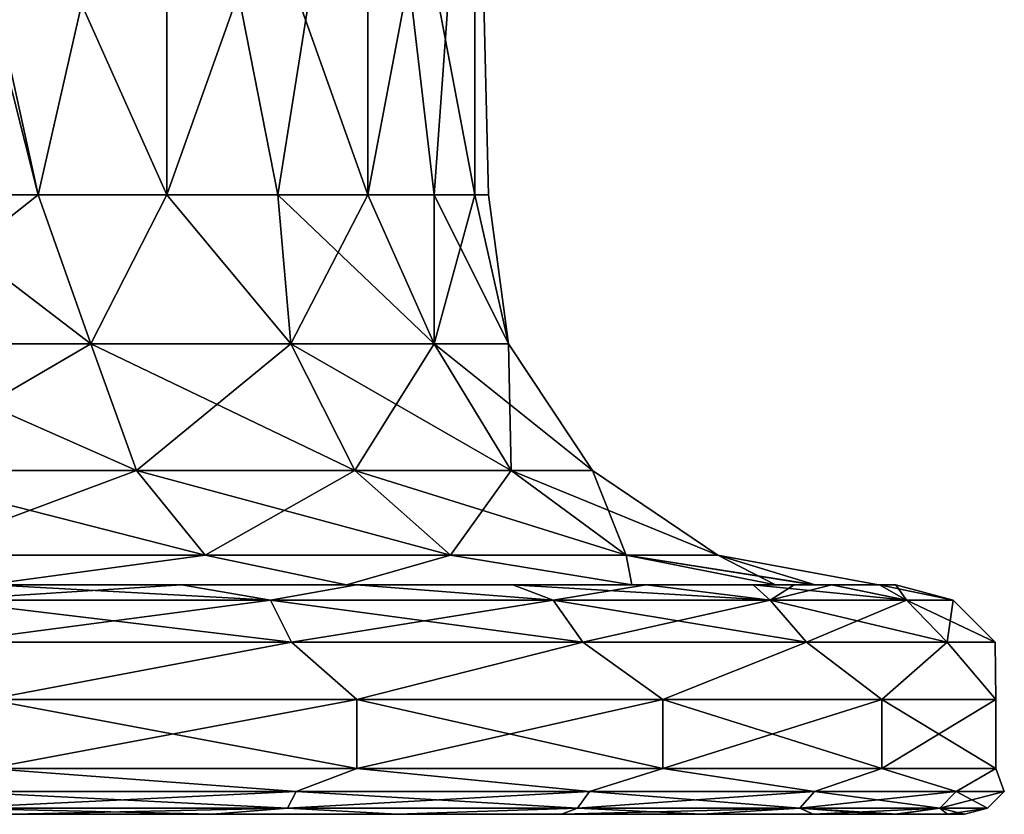
# Model space of a CAD drawing. Units: millimetres. Extents: x -190 to 190, y 0 to 252.
# Drawn here: x -92 to -70, y 0 to 18 of the extents above; entities that cross this region are included whole.
import ezdxf

# ---------------------------------------------------------------- set-up
doc = ezdxf.new("R2010")
doc.units = ezdxf.units.MM
doc.header["$LTSCALE"] = 41.718519
for name, color, linetype in [('49', 7, 'CONTINUOUS'), ('51', 7, 'CONTINUOUS'), ('53', 7, 'CONTINUOUS'), ('54', 7, 'CONTINUOUS'), ('55', 7, 'CONTINUOUS'), ('57', 7, 'CONTINUOUS'), ('59', 7, 'CONTINUOUS')]:
    doc.layers.add(name, color=color, linetype=linetype)

msp = doc.modelspace()

# ---------------------------------------------------------------- linework, layer by layer
at = {"layer": '49', "linetype": 'Continuous'}
for points in [[(-91.958, 0, -9.54), (-111.242, 0, -9.54), (-92.18, 0, -28.988), (-91.958, 0, -9.54)], [(-111.242, 0, -9.54), (-91.958, 0, -9.54), (-111.082, 0, 10.48), (-111.242, 0, -9.54)], [(-111.082, 0, 10.48), (-91.958, 0, -9.54), (-92.118, 0, 10.48), (-111.082, 0, 10.48)], [(-87.761, 0, -27.157), (-91.958, 0, -9.54), (-92.18, 0, -28.988), (-87.761, 0, -27.157)], [(-92.18, 0, 28.988), (-92.118, 0, 10.48), (-87.761, 0, 27.157), (-92.18, 0, 28.988)], [(-92.118, 0, 10.48), (-91.958, 0, -9.54), (-73.004, 0, 10.549), (-92.118, 0, 10.48)], [(-92.118, 0, 10.48), (-73.004, 0, 10.549), (-87.761, 0, 27.157), (-92.118, 0, 10.48)], [(-72.654, 0, -9.549), (-91.958, 0, -9.54), (-74.472, 0, -13.897), (-72.654, 0, -9.549)], [(-91.958, 0, -9.54), (-72.654, 0, -9.549), (-73.004, 0, 10.549), (-91.958, 0, -9.54)], [(-74.472, 0, -13.897), (-91.958, 0, -9.54), (-76.939, 0, -17.912), (-74.472, 0, -13.897)], [(-76.939, 0, -17.912), (-91.958, 0, -9.54), (-80.043, 0, -21.549), (-76.939, 0, -17.912)], [(-80.043, 0, -21.549), (-91.958, 0, -9.54), (-83.681, 0, -24.657), (-80.043, 0, -21.549)], [(-83.681, 0, -24.657), (-91.958, 0, -9.54), (-87.761, 0, -27.157), (-83.681, 0, -24.657)], [(-87.761, 0, 27.157), (-73.004, 0, 10.549), (-83.681, 0, 24.657), (-87.761, 0, 27.157)], [(-83.681, 0, 24.657), (-73.004, 0, 10.549), (-80.043, 0, 21.549), (-83.681, 0, 24.657)], [(-80.043, 0, 21.549), (-73.004, 0, 10.549), (-76.939, 0, 17.912), (-80.043, 0, 21.549)], [(-73.004, 0, 10.549), (-72.654, 0, -9.549), (-72.611, 0, -9.416), (-73.004, 0, 10.549)], [(-72.611, 0, 9.416), (-73.004, 0, 10.549), (-72.611, 0, -9.416), (-72.611, 0, 9.416)], [(-71.495, 0, 4.768), (-72.611, 0, 9.416), (-71.495, 0, -4.768), (-71.495, 0, 4.768)], [(-71.495, 0, -4.768), (-72.611, 0, 9.416), (-72.611, 0, -9.416), (-71.495, 0, -4.768)], [(-71.12, 0, 0), (-71.495, 0, 4.768), (-71.495, 0, -4.768), (-71.12, 0, 0)]]:
    msp.add_3dface(points, dxfattribs=at)
at = {"layer": '51', "linetype": 'Continuous'}
for points in [[(-84.806, 5.08, 23.119), (-92.772, 5.08, 27.177), (-88.452, 5.08, 25.799), (-84.806, 5.08, 23.119)], [(-88.452, 5.08, 25.799), (-92.772, 5.08, 27.177), (-92.651, 5.08, 27.538), (-88.452, 5.08, 25.799)], [(-84.806, 5.08, -23.119), (-92.651, 5.08, -27.538), (-92.772, 5.08, -27.177), (-84.806, 5.08, -23.119)], [(-88.452, 5.08, -25.799), (-92.651, 5.08, -27.538), (-84.806, 5.08, -23.119), (-88.452, 5.08, -25.799)], [(-84.578, 5.08, 23.424), (-84.806, 5.08, 23.119), (-88.452, 5.08, 25.799), (-84.578, 5.08, 23.424)], [(-84.578, 5.08, -23.424), (-88.452, 5.08, -25.799), (-84.806, 5.08, -23.119), (-84.578, 5.08, -23.424)], [(-78.483, 5.08, 16.796), (-84.806, 5.08, 23.119), (-81.122, 5.08, 20.472), (-78.483, 5.08, 16.796)], [(-81.122, 5.08, 20.472), (-84.806, 5.08, 23.119), (-84.578, 5.08, 23.424), (-81.122, 5.08, 20.472)], [(-78.483, 5.08, -16.796), (-84.578, 5.08, -23.424), (-84.806, 5.08, -23.119), (-78.483, 5.08, -16.796)], [(-81.122, 5.08, -20.472), (-84.578, 5.08, -23.424), (-78.483, 5.08, -16.796), (-81.122, 5.08, -20.472)], [(-78.171, 5.08, 17.016), (-78.483, 5.08, 16.796), (-81.122, 5.08, 20.472), (-78.171, 5.08, 17.016)], [(-78.171, 5.08, -17.016), (-81.122, 5.08, -20.472), (-78.483, 5.08, -16.796), (-78.171, 5.08, -17.016)], [(-74.468, 5.08, 8.965), (-78.483, 5.08, 16.796), (-75.801, 5.08, 13.148), (-74.468, 5.08, 8.965)], [(-75.801, 5.08, 13.148), (-78.483, 5.08, 16.796), (-78.171, 5.08, 17.016), (-75.801, 5.08, 13.148)], [(-75.306, 5.08, -11.186), (-78.171, 5.08, -17.016), (-78.483, 5.08, -16.796), (-75.306, 5.08, -11.186)], [(-74.89, 5.08, -11.182), (-78.171, 5.08, -17.016), (-75.306, 5.08, -11.186), (-74.89, 5.08, -11.182)], [(-74.064, 5.08, 8.957), (-74.468, 5.08, 8.965), (-75.801, 5.08, 13.148), (-74.064, 5.08, 8.957)], [(-74.89, 5.08, -11.182), (-75.306, 5.08, -11.186), (-74.424, 5.08, -8.831), (-74.89, 5.08, -11.182)], [(-74.89, 5.08, -11.182), (-74.424, 5.08, -8.831), (-74.061, 5.08, -8.946), (-74.89, 5.08, -11.182)], [(-74.468, 5.08, 8.965), (-74.064, 5.08, 8.957), (-74.424, 5.08, 8.831), (-74.468, 5.08, 8.965)], [(-74.424, 5.08, 8.831), (-74.064, 5.08, 8.957), (-73.025, 5.08, 0), (-74.424, 5.08, 8.831)], [(-74.061, 5.08, -8.946), (-74.424, 5.08, -8.831), (-73.025, 5.08, 0), (-74.061, 5.08, -8.946)], [(-74.064, 5.08, 8.957), (-73.001, 5.08, 4.533), (-73.025, 5.08, 0), (-74.064, 5.08, 8.957)], [(-73, 5.08, -4.528), (-74.061, 5.08, -8.946), (-73.025, 5.08, 0), (-73, 5.08, -4.528)], [(-73.001, 5.08, 4.533), (-73, 5.08, -4.528), (-73.025, 5.08, 0), (-73.001, 5.08, 4.533)], [(-72.644, 5.08, 0), (-73, 5.08, -4.528), (-73.001, 5.08, 4.533), (-72.644, 5.08, 0)]]:
    msp.add_3dface(points, dxfattribs=at)
at = {"layer": '53', "linetype": 'Continuous'}
for points in [[(-84.572, 2.54, 26.496), (-92.727, 2.54, 30.22), (-84.572, 1.016, 26.496), (-84.572, 2.54, 26.496)], [(-84.572, 1.016, 26.496), (-92.727, 2.54, 30.22), (-92.727, 1.016, 30.22), (-84.572, 1.016, 26.496)], [(-92.727, 2.54, -30.22), (-84.572, 2.54, -26.496), (-92.727, 1.016, -30.22), (-92.727, 2.54, -30.22)], [(-92.727, 1.016, -30.22), (-84.572, 2.54, -26.496), (-84.572, 1.016, -26.496), (-92.727, 1.016, -30.22)], [(-77.797, 2.54, 20.626), (-84.572, 2.54, 26.496), (-77.797, 1.016, 20.626), (-77.797, 2.54, 20.626)], [(-77.797, 1.016, 20.626), (-84.572, 2.54, 26.496), (-84.572, 1.016, 26.496), (-77.797, 1.016, 20.626)], [(-84.572, 2.54, -26.496), (-77.797, 2.54, -20.626), (-84.572, 1.016, -26.496), (-84.572, 2.54, -26.496)], [(-84.572, 1.016, -26.496), (-77.797, 2.54, -20.626), (-77.797, 1.016, -20.626), (-84.572, 1.016, -26.496)], [(-72.95, 2.54, 13.084), (-77.797, 2.54, 20.626), (-72.95, 1.016, 13.084), (-72.95, 2.54, 13.084)], [(-72.95, 1.016, 13.084), (-77.797, 2.54, 20.626), (-77.797, 1.016, 20.626), (-72.95, 1.016, 13.084)], [(-77.797, 2.54, -20.626), (-72.95, 2.54, -13.084), (-77.797, 1.016, -20.626), (-77.797, 2.54, -20.626)], [(-77.797, 1.016, -20.626), (-72.95, 2.54, -13.084), (-72.95, 1.016, -13.084), (-77.797, 1.016, -20.626)], [(-70.425, 2.54, 4.482), (-72.95, 2.54, 13.084), (-70.425, 1.016, 4.482), (-70.425, 2.54, 4.482)], [(-70.425, 1.016, 4.482), (-72.95, 2.54, 13.084), (-72.95, 1.016, 13.084), (-70.425, 1.016, 4.482)], [(-72.95, 2.54, -13.084), (-70.425, 2.54, -4.482), (-72.95, 1.016, -13.084), (-72.95, 2.54, -13.084)], [(-72.95, 1.016, -13.084), (-70.425, 2.54, -4.482), (-70.425, 1.016, -4.482), (-72.95, 1.016, -13.084)], [(-70.425, 2.54, -4.482), (-70.425, 2.54, 4.482), (-70.425, 1.016, -4.482), (-70.425, 2.54, -4.482)], [(-70.425, 1.016, -4.482), (-70.425, 2.54, 4.482), (-70.425, 1.016, 4.482), (-70.425, 1.016, -4.482)]]:
    msp.add_3dface(points, dxfattribs=at)
at = {"layer": '54', "linetype": 'Continuous'}
for points in [[(-94.372, 26.212, 18.583), (-94.781, 26.212, 18.737), (-91.631, 13.716, 17.268), (-94.372, 26.212, 18.583)], [(-91.631, 13.716, 17.268), (-94.781, 26.212, 18.737), (-94.78, 13.716, 18.737), (-91.631, 13.716, 17.268)], [(-94.78, 13.716, -18.737), (-94.372, 26.212, -18.583), (-91.631, 13.716, -17.268), (-94.78, 13.716, -18.737)], [(-94.372, 26.212, -18.583), (-88.784, 26.212, -15.274), (-91.631, 13.716, -17.268), (-94.372, 26.212, -18.583)], [(-88.784, 26.212, 15.274), (-94.372, 26.212, 18.583), (-88.783, 13.716, 15.274), (-88.784, 26.212, 15.274)], [(-88.783, 13.716, 15.274), (-94.372, 26.212, 18.583), (-91.631, 13.716, 17.268), (-88.783, 13.716, 15.274)], [(-91.631, 13.716, -17.268), (-88.784, 26.212, -15.274), (-88.783, 13.716, -15.274), (-91.631, 13.716, -17.268)], [(-88.784, 26.212, -15.274), (-84.332, 26.212, -9.97), (-88.783, 13.716, -15.274), (-88.784, 26.212, -15.274)], [(-84.332, 26.212, 9.97), (-88.784, 26.212, 15.274), (-84.332, 13.716, 9.97), (-84.332, 26.212, 9.97)], [(-84.332, 13.716, 9.97), (-88.784, 26.212, 15.274), (-86.326, 13.716, 12.817), (-84.332, 13.716, 9.97)], [(-86.326, 13.716, 12.817), (-88.784, 26.212, 15.274), (-88.783, 13.716, 15.274), (-86.326, 13.716, 12.817)], [(-88.783, 13.716, -15.274), (-84.332, 26.212, -9.97), (-86.326, 13.716, -12.817), (-88.783, 13.716, -15.274)], [(-86.326, 13.716, -12.817), (-84.332, 26.212, -9.97), (-84.332, 13.716, -9.97), (-86.326, 13.716, -12.817)], [(-84.332, 26.212, -9.97), (-81.964, 26.212, -3.462), (-84.332, 13.716, -9.97), (-84.332, 26.212, -9.97)], [(-84.332, 13.716, -9.97), (-81.964, 26.212, -3.462), (-82.863, 13.716, -6.82), (-84.332, 13.716, -9.97)], [(-81.964, 26.212, 3.462), (-84.332, 26.212, 9.97), (-81.964, 13.716, 3.462), (-81.964, 26.212, 3.462)], [(-81.964, 13.716, 3.462), (-84.332, 26.212, 9.97), (-82.863, 13.716, 6.82), (-81.964, 13.716, 3.462)], [(-82.863, 13.716, 6.82), (-84.332, 26.212, 9.97), (-84.332, 13.716, 9.97), (-82.863, 13.716, 6.82)], [(-82.863, 13.716, -6.82), (-81.964, 26.212, -3.462), (-81.964, 13.716, -3.462), (-82.863, 13.716, -6.82)], [(-81.964, 26.212, -3.462), (-81.964, 26.212, 3.462), (-81.964, 13.716, -3.462), (-81.964, 26.212, -3.462)], [(-81.964, 13.716, -3.462), (-81.964, 26.212, 3.462), (-81.661, 13.716), (-81.964, 13.716, -3.462)], [(-81.661, 13.716), (-81.964, 26.212, 3.462), (-81.964, 13.716, 3.462), (-81.661, 13.716)]]:
    msp.add_3dface(points, dxfattribs=at)
at = {"layer": '55', "linetype": 'Continuous'}
for points in [[(-94.78, 13.716, -18.737), (-91.631, 13.716, -17.268), (-95.797, 10.411, -19.762), (-94.78, 13.716, -18.737)], [(-95.797, 10.411, -19.762), (-91.631, 13.716, -17.268), (-90.465, 10.411, -17.327), (-95.797, 10.411, -19.762)], [(-90.465, 10.411, 17.327), (-94.78, 13.716, 18.737), (-95.797, 10.411, 19.762), (-90.465, 10.411, 17.327)], [(-91.631, 13.716, 17.268), (-94.78, 13.716, 18.737), (-90.465, 10.411, 17.327), (-91.631, 13.716, 17.268)], [(-91.631, 13.716, -17.268), (-88.783, 13.716, -15.274), (-90.465, 10.411, -17.327), (-91.631, 13.716, -17.268)], [(-88.783, 13.716, 15.274), (-91.631, 13.716, 17.268), (-90.465, 10.411, 17.327), (-88.783, 13.716, 15.274)], [(-90.465, 10.411, -17.327), (-88.783, 13.716, -15.274), (-86.034, 10.411, -13.488), (-90.465, 10.411, -17.327)], [(-86.034, 10.411, 13.488), (-88.783, 13.716, 15.274), (-90.465, 10.411, 17.327), (-86.034, 10.411, 13.488)], [(-88.783, 13.716, -15.274), (-86.326, 13.716, -12.817), (-86.034, 10.411, -13.488), (-88.783, 13.716, -15.274)], [(-86.326, 13.716, 12.817), (-88.783, 13.716, 15.274), (-86.034, 10.411, 13.488), (-86.326, 13.716, 12.817)], [(-86.326, 13.716, -12.817), (-84.332, 13.716, -9.97), (-86.034, 10.411, -13.488), (-86.326, 13.716, -12.817)], [(-84.332, 13.716, 9.97), (-86.326, 13.716, 12.817), (-82.865, 10.411, 8.556), (-84.332, 13.716, 9.97)], [(-82.865, 10.411, 8.556), (-86.326, 13.716, 12.817), (-86.034, 10.411, 13.488), (-82.865, 10.411, 8.556)], [(-86.034, 10.411, -13.488), (-84.332, 13.716, -9.97), (-82.865, 10.411, -8.556), (-86.034, 10.411, -13.488)], [(-84.332, 13.716, -9.97), (-82.863, 13.716, -6.82), (-82.865, 10.411, -8.556), (-84.332, 13.716, -9.97)], [(-82.863, 13.716, 6.82), (-84.332, 13.716, 9.97), (-82.865, 10.411, 8.556), (-82.863, 13.716, 6.82)], [(-82.863, 13.716, -6.82), (-81.964, 13.716, -3.462), (-82.865, 10.411, -8.556), (-82.863, 13.716, -6.82)], [(-82.865, 10.411, -8.556), (-81.964, 13.716, -3.462), (-81.213, 10.411, -2.931), (-82.865, 10.411, -8.556)], [(-81.213, 10.411, 2.931), (-82.863, 13.716, 6.82), (-82.865, 10.411, 8.556), (-81.213, 10.411, 2.931)], [(-81.964, 13.716, 3.462), (-82.863, 13.716, 6.82), (-81.213, 10.411, 2.931), (-81.964, 13.716, 3.462)], [(-81.964, 13.716, -3.462), (-81.661, 13.716), (-81.213, 10.411, -2.931), (-81.964, 13.716, -3.462)], [(-81.661, 13.716), (-81.964, 13.716, 3.462), (-81.213, 10.411, 2.931), (-81.661, 13.716)], [(-81.213, 10.411, -2.931), (-81.661, 13.716), (-81.213, 10.411, 2.931), (-81.213, 10.411, -2.931)], [(-95.797, 10.411, -19.762), (-90.465, 10.411, -17.327), (-95.269, 7.607, -21.561), (-95.797, 10.411, -19.762)], [(-90.465, 10.411, 17.327), (-95.797, 10.411, 19.762), (-89.451, 7.607, 18.904), (-90.465, 10.411, 17.327)], [(-89.451, 7.607, 18.904), (-95.797, 10.411, 19.762), (-95.269, 7.607, 21.561), (-89.451, 7.607, 18.904)], [(-95.269, 7.607, -21.561), (-90.465, 10.411, -17.327), (-89.451, 7.607, -18.904), (-95.269, 7.607, -21.561)], [(-90.465, 10.411, -17.327), (-86.034, 10.411, -13.488), (-89.451, 7.607, -18.904), (-90.465, 10.411, -17.327)], [(-86.034, 10.411, 13.488), (-90.465, 10.411, 17.327), (-84.618, 7.607, 14.715), (-86.034, 10.411, 13.488)], [(-84.618, 7.607, 14.715), (-90.465, 10.411, 17.327), (-89.451, 7.607, 18.904), (-84.618, 7.607, 14.715)], [(-89.451, 7.607, -18.904), (-86.034, 10.411, -13.488), (-84.618, 7.607, -14.715), (-89.451, 7.607, -18.904)], [(-86.034, 10.411, -13.488), (-82.865, 10.411, -8.556), (-84.618, 7.607, -14.715), (-86.034, 10.411, -13.488)], [(-82.865, 10.411, 8.556), (-86.034, 10.411, 13.488), (-81.16, 7.607, 9.335), (-82.865, 10.411, 8.556)], [(-81.16, 7.607, 9.335), (-86.034, 10.411, 13.488), (-84.618, 7.607, 14.715), (-81.16, 7.607, 9.335)], [(-84.618, 7.607, -14.715), (-82.865, 10.411, -8.556), (-81.16, 7.607, -9.335), (-84.618, 7.607, -14.715)], [(-82.865, 10.411, -8.556), (-81.213, 10.411, -2.931), (-81.16, 7.607, -9.335), (-82.865, 10.411, -8.556)], [(-81.213, 10.411, 2.931), (-82.865, 10.411, 8.556), (-79.358, 7.607, 3.198), (-81.213, 10.411, 2.931)], [(-79.358, 7.607, 3.198), (-82.865, 10.411, 8.556), (-81.16, 7.607, 9.335), (-79.358, 7.607, 3.198)], [(-81.213, 10.411, -2.931), (-81.213, 10.411, 2.931), (-79.358, 7.607, -3.198), (-81.213, 10.411, -2.931)], [(-81.16, 7.607, -9.335), (-81.213, 10.411, -2.931), (-79.358, 7.607, -3.198), (-81.16, 7.607, -9.335)], [(-79.358, 7.607, -3.198), (-81.213, 10.411, 2.931), (-79.358, 7.607, 3.198), (-79.358, 7.607, -3.198)], [(-95.269, 7.607, -21.561), (-89.451, 7.607, -18.904), (-94.479, 5.735, -24.253), (-95.269, 7.607, -21.561)], [(-89.451, 7.607, 18.904), (-95.269, 7.607, 21.561), (-87.935, 5.735, 21.264), (-89.451, 7.607, 18.904)], [(-87.935, 5.735, 21.264), (-95.269, 7.607, 21.561), (-94.479, 5.735, 24.253), (-87.935, 5.735, 21.264)], [(-94.479, 5.735, -24.253), (-89.451, 7.607, -18.904), (-87.935, 5.735, -21.264), (-94.479, 5.735, -24.253)], [(-89.451, 7.607, -18.904), (-84.618, 7.607, -14.715), (-87.935, 5.735, -21.264), (-89.451, 7.607, -18.904)], [(-84.618, 7.607, 14.715), (-89.451, 7.607, 18.904), (-82.497, 5.735, 16.553), (-84.618, 7.607, 14.715)], [(-82.497, 5.735, 16.553), (-89.451, 7.607, 18.904), (-87.935, 5.735, 21.264), (-82.497, 5.735, 16.553)], [(-87.935, 5.735, -21.264), (-84.618, 7.607, -14.715), (-82.497, 5.735, -16.553), (-87.935, 5.735, -21.264)], [(-84.618, 7.607, -14.715), (-81.16, 7.607, -9.335), (-82.497, 5.735, -16.553), (-84.618, 7.607, -14.715)], [(-81.16, 7.607, 9.335), (-84.618, 7.607, 14.715), (-78.608, 5.735, 10.5), (-81.16, 7.607, 9.335)], [(-78.608, 5.735, 10.5), (-84.618, 7.607, 14.715), (-82.497, 5.735, 16.553), (-78.608, 5.735, 10.5)], [(-82.497, 5.735, -16.553), (-81.16, 7.607, -9.335), (-78.608, 5.735, -10.5), (-82.497, 5.735, -16.553)], [(-81.16, 7.607, -9.335), (-79.358, 7.607, -3.198), (-78.608, 5.735, -10.5), (-81.16, 7.607, -9.335)], [(-79.358, 7.607, 3.198), (-81.16, 7.607, 9.335), (-76.581, 5.735, 3.597), (-79.358, 7.607, 3.198)], [(-76.581, 5.735, 3.597), (-81.16, 7.607, 9.335), (-78.608, 5.735, 10.5), (-76.581, 5.735, 3.597)], [(-79.358, 7.607, -3.198), (-79.358, 7.607, 3.198), (-76.581, 5.735, -3.597), (-79.358, 7.607, -3.198)], [(-78.608, 5.735, -10.5), (-79.358, 7.607, -3.198), (-76.581, 5.735, -3.597), (-78.608, 5.735, -10.5)], [(-76.581, 5.735, -3.597), (-79.358, 7.607, 3.198), (-76.581, 5.735, 3.597), (-76.581, 5.735, -3.597)], [(-92.772, 5.08, 27.177), (-87.935, 5.735, 21.264), (-94.479, 5.735, 24.253), (-92.772, 5.08, 27.177)], [(-92.772, 5.08, -27.177), (-94.479, 5.735, -24.253), (-87.935, 5.735, -21.264), (-92.772, 5.08, -27.177)], [(-92.772, 5.08, 27.177), (-84.806, 5.08, 23.119), (-87.935, 5.735, 21.264), (-92.772, 5.08, 27.177)], [(-84.806, 5.08, -23.119), (-92.772, 5.08, -27.177), (-87.935, 5.735, -21.264), (-84.806, 5.08, -23.119)], [(-84.806, 5.08, 23.119), (-82.497, 5.735, 16.553), (-87.935, 5.735, 21.264), (-84.806, 5.08, 23.119)], [(-84.806, 5.08, -23.119), (-87.935, 5.735, -21.264), (-82.497, 5.735, -16.553), (-84.806, 5.08, -23.119)], [(-84.806, 5.08, 23.119), (-78.483, 5.08, 16.796), (-82.497, 5.735, 16.553), (-84.806, 5.08, 23.119)], [(-78.483, 5.08, -16.796), (-84.806, 5.08, -23.119), (-82.497, 5.735, -16.553), (-78.483, 5.08, -16.796)], [(-78.483, 5.08, 16.796), (-78.608, 5.735, 10.5), (-82.497, 5.735, 16.553), (-78.483, 5.08, 16.796)], [(-78.483, 5.08, -16.796), (-82.497, 5.735, -16.553), (-78.608, 5.735, -10.5), (-78.483, 5.08, -16.796)], [(-78.483, 5.08, 16.796), (-74.468, 5.08, 8.965), (-78.608, 5.735, 10.5), (-78.483, 5.08, 16.796)], [(-74.468, 5.08, 8.965), (-74.424, 5.08, 8.831), (-78.608, 5.735, 10.5), (-74.468, 5.08, 8.965)], [(-75.306, 5.08, -11.186), (-78.483, 5.08, -16.796), (-78.608, 5.735, -10.5), (-75.306, 5.08, -11.186)], [(-75.306, 5.08, -11.186), (-78.608, 5.735, -10.5), (-76.581, 5.735, -3.597), (-75.306, 5.08, -11.186)], [(-74.424, 5.08, 8.831), (-76.581, 5.735, 3.597), (-78.608, 5.735, 10.5), (-74.424, 5.08, 8.831)], [(-74.424, 5.08, -8.831), (-75.306, 5.08, -11.186), (-76.581, 5.735, -3.597), (-74.424, 5.08, -8.831)], [(-73.025, 5.08, 0), (-74.424, 5.08, -8.831), (-76.581, 5.735, -3.597), (-73.025, 5.08, 0)], [(-74.424, 5.08, 8.831), (-73.025, 5.08, 0), (-76.581, 5.735, 3.597), (-74.424, 5.08, 8.831)], [(-73.025, 5.08, 0), (-76.581, 5.735, -3.597), (-76.581, 5.735, 3.597), (-73.025, 5.08, 0)]]:
    msp.add_3dface(points, dxfattribs=at)
at = {"layer": '57', "linetype": 'Continuous'}
for points in [[(-86.488, 4.74, 26.175), (-92.651, 5.08, 27.538), (-93.777, 4.74, 29.195), (-86.488, 4.74, 26.175)], [(-92.651, 5.08, -27.538), (-88.452, 5.08, -25.799), (-93.777, 4.74, -29.195), (-92.651, 5.08, -27.538)], [(-93.777, 4.74, -29.195), (-88.452, 5.08, -25.799), (-86.488, 4.74, -26.175), (-93.777, 4.74, -29.195)], [(-88.452, 5.08, 25.799), (-92.651, 5.08, 27.538), (-86.488, 4.74, 26.175), (-88.452, 5.08, 25.799)], [(-84.578, 5.08, 23.424), (-88.452, 5.08, 25.799), (-86.488, 4.74, 26.175), (-84.578, 5.08, 23.424)], [(-88.452, 5.08, -25.799), (-84.578, 5.08, -23.424), (-86.488, 4.74, -26.175), (-88.452, 5.08, -25.799)], [(-80.228, 4.74, 21.372), (-84.578, 5.08, 23.424), (-86.488, 4.74, 26.175), (-80.228, 4.74, 21.372)], [(-86.488, 4.74, -26.175), (-84.578, 5.08, -23.424), (-80.228, 4.74, -21.372), (-86.488, 4.74, -26.175)], [(-81.122, 5.08, 20.472), (-84.578, 5.08, 23.424), (-80.228, 4.74, 21.372), (-81.122, 5.08, 20.472)], [(-84.578, 5.08, -23.424), (-81.122, 5.08, -20.472), (-80.228, 4.74, -21.372), (-84.578, 5.08, -23.424)], [(-78.171, 5.08, 17.016), (-81.122, 5.08, 20.472), (-75.425, 4.74, 15.112), (-78.171, 5.08, 17.016)], [(-75.425, 4.74, 15.112), (-81.122, 5.08, 20.472), (-80.228, 4.74, 21.372), (-75.425, 4.74, 15.112)], [(-81.122, 5.08, -20.472), (-78.171, 5.08, -17.016), (-80.228, 4.74, -21.372), (-81.122, 5.08, -20.472)], [(-80.228, 4.74, -21.372), (-78.171, 5.08, -17.016), (-75.425, 4.74, -15.112), (-80.228, 4.74, -21.372)], [(-75.801, 5.08, 13.148), (-78.171, 5.08, 17.016), (-75.425, 4.74, 15.112), (-75.801, 5.08, 13.148)], [(-78.171, 5.08, -17.016), (-74.89, 5.08, -11.182), (-75.425, 4.74, -15.112), (-78.171, 5.08, -17.016)], [(-74.064, 5.08, 8.957), (-75.801, 5.08, 13.148), (-72.405, 4.74, 7.823), (-74.064, 5.08, 8.957)], [(-72.405, 4.74, 7.823), (-75.801, 5.08, 13.148), (-75.425, 4.74, 15.112), (-72.405, 4.74, 7.823)], [(-74.89, 5.08, -11.182), (-74.061, 5.08, -8.946), (-75.425, 4.74, -15.112), (-74.89, 5.08, -11.182)], [(-75.425, 4.74, -15.112), (-74.061, 5.08, -8.946), (-72.405, 4.74, -7.823), (-75.425, 4.74, -15.112)], [(-73.001, 5.08, 4.533), (-74.064, 5.08, 8.957), (-72.405, 4.74, 7.823), (-73.001, 5.08, 4.533)], [(-74.061, 5.08, -8.946), (-73, 5.08, -4.528), (-72.405, 4.74, -7.823), (-74.061, 5.08, -8.946)], [(-72.644, 5.08, 0), (-73.001, 5.08, 4.533), (-71.375, 4.74), (-72.644, 5.08, 0)], [(-71.375, 4.74), (-73.001, 5.08, 4.533), (-72.405, 4.74, 7.823), (-71.375, 4.74)], [(-73, 5.08, -4.528), (-72.644, 5.08, 0), (-72.405, 4.74, -7.823), (-73, 5.08, -4.528)], [(-72.405, 4.74, -7.823), (-72.644, 5.08, 0), (-71.375, 4.74), (-72.405, 4.74, -7.823)], [(-93.777, 4.74, -29.195), (-86.488, 4.74, -26.175), (-93.536, 3.81, -30.094), (-93.777, 4.74, -29.195)], [(-86.488, 4.74, 26.175), (-93.777, 4.74, 29.195), (-86.022, 3.81, 26.982), (-86.488, 4.74, 26.175)], [(-86.022, 3.81, 26.982), (-93.777, 4.74, 29.195), (-93.536, 3.81, 30.094), (-86.022, 3.81, 26.982)], [(-93.536, 3.81, -30.094), (-86.488, 4.74, -26.175), (-86.022, 3.81, -26.982), (-93.536, 3.81, -30.094)], [(-86.488, 4.74, -26.175), (-80.228, 4.74, -21.372), (-86.022, 3.81, -26.982), (-86.488, 4.74, -26.175)], [(-80.228, 4.74, 21.372), (-86.488, 4.74, 26.175), (-79.57, 3.81, 22.03), (-80.228, 4.74, 21.372)], [(-79.57, 3.81, 22.03), (-86.488, 4.74, 26.175), (-86.022, 3.81, 26.982), (-79.57, 3.81, 22.03)], [(-86.022, 3.81, -26.982), (-80.228, 4.74, -21.372), (-79.57, 3.81, -22.03), (-86.022, 3.81, -26.982)], [(-80.228, 4.74, -21.372), (-75.425, 4.74, -15.112), (-79.57, 3.81, -22.03), (-80.228, 4.74, -21.372)], [(-75.425, 4.74, 15.112), (-80.228, 4.74, 21.372), (-74.618, 3.81, 15.578), (-75.425, 4.74, 15.112)], [(-74.618, 3.81, 15.578), (-80.228, 4.74, 21.372), (-79.57, 3.81, 22.03), (-74.618, 3.81, 15.578)], [(-79.57, 3.81, -22.03), (-75.425, 4.74, -15.112), (-74.618, 3.81, -15.578), (-79.57, 3.81, -22.03)], [(-75.425, 4.74, -15.112), (-72.405, 4.74, -7.823), (-74.618, 3.81, -15.578), (-75.425, 4.74, -15.112)], [(-72.405, 4.74, 7.823), (-75.425, 4.74, 15.112), (-71.506, 3.81, 8.064), (-72.405, 4.74, 7.823)], [(-71.506, 3.81, 8.064), (-75.425, 4.74, 15.112), (-74.618, 3.81, 15.578), (-71.506, 3.81, 8.064)], [(-74.618, 3.81, -15.578), (-72.405, 4.74, -7.823), (-71.506, 3.81, -8.064), (-74.618, 3.81, -15.578)], [(-72.405, 4.74, -7.823), (-71.375, 4.74), (-71.506, 3.81, -8.064), (-72.405, 4.74, -7.823)], [(-71.375, 4.74), (-72.405, 4.74, 7.823), (-70.444, 3.81), (-71.375, 4.74)], [(-70.444, 3.81), (-72.405, 4.74, 7.823), (-71.506, 3.81, 8.064), (-70.444, 3.81)], [(-71.506, 3.81, -8.064), (-71.375, 4.74), (-70.444, 3.81), (-71.506, 3.81, -8.064)], [(-92.727, 2.54, 30.22), (-86.022, 3.81, 26.982), (-93.536, 3.81, 30.094), (-92.727, 2.54, 30.22)], [(-92.727, 2.54, -30.22), (-93.536, 3.81, -30.094), (-86.022, 3.81, -26.982), (-92.727, 2.54, -30.22)], [(-92.727, 2.54, 30.22), (-84.572, 2.54, 26.496), (-86.022, 3.81, 26.982), (-92.727, 2.54, 30.22)], [(-84.572, 2.54, -26.496), (-92.727, 2.54, -30.22), (-86.022, 3.81, -26.982), (-84.572, 2.54, -26.496)], [(-84.572, 2.54, 26.496), (-79.57, 3.81, 22.03), (-86.022, 3.81, 26.982), (-84.572, 2.54, 26.496)], [(-84.572, 2.54, -26.496), (-86.022, 3.81, -26.982), (-79.57, 3.81, -22.03), (-84.572, 2.54, -26.496)], [(-84.572, 2.54, 26.496), (-77.797, 2.54, 20.626), (-79.57, 3.81, 22.03), (-84.572, 2.54, 26.496)], [(-77.797, 2.54, -20.626), (-84.572, 2.54, -26.496), (-79.57, 3.81, -22.03), (-77.797, 2.54, -20.626)], [(-77.797, 2.54, 20.626), (-74.618, 3.81, 15.578), (-79.57, 3.81, 22.03), (-77.797, 2.54, 20.626)], [(-77.797, 2.54, -20.626), (-79.57, 3.81, -22.03), (-74.618, 3.81, -15.578), (-77.797, 2.54, -20.626)], [(-77.797, 2.54, 20.626), (-72.95, 2.54, 13.084), (-74.618, 3.81, 15.578), (-77.797, 2.54, 20.626)], [(-72.95, 2.54, -13.084), (-77.797, 2.54, -20.626), (-74.618, 3.81, -15.578), (-72.95, 2.54, -13.084)], [(-72.95, 2.54, 13.084), (-71.506, 3.81, 8.064), (-74.618, 3.81, 15.578), (-72.95, 2.54, 13.084)], [(-72.95, 2.54, -13.084), (-74.618, 3.81, -15.578), (-71.506, 3.81, -8.064), (-72.95, 2.54, -13.084)], [(-72.95, 2.54, 13.084), (-70.425, 2.54, 4.482), (-71.506, 3.81, 8.064), (-72.95, 2.54, 13.084)], [(-70.425, 2.54, -4.482), (-72.95, 2.54, -13.084), (-71.506, 3.81, -8.064), (-70.425, 2.54, -4.482)], [(-70.425, 2.54, 4.482), (-70.444, 3.81), (-71.506, 3.81, 8.064), (-70.425, 2.54, 4.482)], [(-70.425, 2.54, -4.482), (-71.506, 3.81, -8.064), (-70.444, 3.81), (-70.425, 2.54, -4.482)], [(-70.425, 2.54, 4.482), (-70.425, 2.54, -4.482), (-70.444, 3.81), (-70.425, 2.54, 4.482)]]:
    msp.add_3dface(points, dxfattribs=at)
at = {"layer": '59', "linetype": 'Continuous'}
for points in [[(-93.483, 0.508, -30.292), (-92.727, 1.016, -30.22), (-85.92, 0.508, -27.159), (-93.483, 0.508, -30.292)], [(-85.92, 0.508, 27.159), (-92.727, 1.016, 30.22), (-93.483, 0.508, 30.292), (-85.92, 0.508, 27.159)], [(-92.727, 1.016, -30.22), (-84.572, 1.016, -26.496), (-85.92, 0.508, -27.159), (-92.727, 1.016, -30.22)], [(-84.572, 1.016, 26.496), (-92.727, 1.016, 30.22), (-85.92, 0.508, 27.159), (-84.572, 1.016, 26.496)], [(-85.92, 0.508, -27.159), (-84.572, 1.016, -26.496), (-79.425, 0.508, -22.175), (-85.92, 0.508, -27.159)], [(-79.425, 0.508, 22.175), (-84.572, 1.016, 26.496), (-85.92, 0.508, 27.159), (-79.425, 0.508, 22.175)], [(-84.572, 1.016, -26.496), (-77.797, 1.016, -20.626), (-79.425, 0.508, -22.175), (-84.572, 1.016, -26.496)], [(-77.797, 1.016, 20.626), (-84.572, 1.016, 26.496), (-79.425, 0.508, 22.175), (-77.797, 1.016, 20.626)], [(-79.425, 0.508, -22.175), (-77.797, 1.016, -20.626), (-74.441, 0.508, -15.68), (-79.425, 0.508, -22.175)], [(-74.441, 0.508, 15.68), (-77.797, 1.016, 20.626), (-79.425, 0.508, 22.175), (-74.441, 0.508, 15.68)], [(-77.797, 1.016, -20.626), (-72.95, 1.016, -13.084), (-74.441, 0.508, -15.68), (-77.797, 1.016, -20.626)], [(-72.95, 1.016, 13.084), (-77.797, 1.016, 20.626), (-74.441, 0.508, 15.68), (-72.95, 1.016, 13.084)], [(-74.441, 0.508, -15.68), (-72.95, 1.016, -13.084), (-71.308, 0.508, -8.117), (-74.441, 0.508, -15.68)], [(-71.308, 0.508, 8.117), (-72.95, 1.016, 13.084), (-74.441, 0.508, 15.68), (-71.308, 0.508, 8.117)], [(-72.95, 1.016, -13.084), (-70.425, 1.016, -4.482), (-71.308, 0.508, -8.117), (-72.95, 1.016, -13.084)], [(-70.425, 1.016, 4.482), (-72.95, 1.016, 13.084), (-71.308, 0.508, 8.117), (-70.425, 1.016, 4.482)], [(-71.308, 0.508, -8.117), (-70.425, 1.016, -4.482), (-70.24, 0.508), (-71.308, 0.508, -8.117)], [(-70.24, 0.508), (-70.425, 1.016, 4.482), (-71.308, 0.508, 8.117), (-70.24, 0.508)], [(-70.425, 1.016, -4.482), (-70.425, 1.016, 4.482), (-70.24, 0.508), (-70.425, 1.016, -4.482)], [(-93.483, 0.508, -30.292), (-85.92, 0.508, -27.159), (-93.58, 0.136, -29.932), (-93.483, 0.508, -30.292)], [(-93.58, 0.136, -29.932), (-85.92, 0.508, -27.159), (-86.106, 0.136, -26.836), (-93.58, 0.136, -29.932)], [(-86.106, 0.136, 26.836), (-93.483, 0.508, 30.292), (-93.58, 0.136, 29.932), (-86.106, 0.136, 26.836)], [(-85.92, 0.508, 27.159), (-93.483, 0.508, 30.292), (-86.106, 0.136, 26.836), (-85.92, 0.508, 27.159)], [(-85.92, 0.508, -27.159), (-79.425, 0.508, -22.175), (-86.106, 0.136, -26.836), (-85.92, 0.508, -27.159)], [(-86.106, 0.136, -26.836), (-79.425, 0.508, -22.175), (-79.688, 0.136, -21.912), (-86.106, 0.136, -26.836)], [(-79.688, 0.136, 21.912), (-85.92, 0.508, 27.159), (-86.106, 0.136, 26.836), (-79.688, 0.136, 21.912)], [(-79.425, 0.508, 22.175), (-85.92, 0.508, 27.159), (-79.688, 0.136, 21.912), (-79.425, 0.508, 22.175)], [(-79.425, 0.508, -22.175), (-74.441, 0.508, -15.68), (-79.688, 0.136, -21.912), (-79.425, 0.508, -22.175)], [(-79.688, 0.136, -21.912), (-74.441, 0.508, -15.68), (-74.764, 0.136, -15.494), (-79.688, 0.136, -21.912)], [(-74.764, 0.136, 15.494), (-79.425, 0.508, 22.175), (-79.688, 0.136, 21.912), (-74.764, 0.136, 15.494)], [(-74.441, 0.508, 15.68), (-79.425, 0.508, 22.175), (-74.764, 0.136, 15.494), (-74.441, 0.508, 15.68)], [(-74.441, 0.508, -15.68), (-71.308, 0.508, -8.117), (-74.764, 0.136, -15.494), (-74.441, 0.508, -15.68)], [(-74.764, 0.136, -15.494), (-71.308, 0.508, -8.117), (-71.668, 0.136, -8.02), (-74.764, 0.136, -15.494)], [(-71.668, 0.136, 8.02), (-74.441, 0.508, 15.68), (-74.764, 0.136, 15.494), (-71.668, 0.136, 8.02)], [(-71.308, 0.508, 8.117), (-74.441, 0.508, 15.68), (-71.668, 0.136, 8.02), (-71.308, 0.508, 8.117)], [(-71.308, 0.508, -8.117), (-70.24, 0.508), (-71.668, 0.136, -8.02), (-71.308, 0.508, -8.117)], [(-71.668, 0.136, -8.02), (-70.24, 0.508), (-70.612, 0.136), (-71.668, 0.136, -8.02)], [(-70.612, 0.136), (-71.308, 0.508, 8.117), (-71.668, 0.136, 8.02), (-70.612, 0.136)], [(-70.24, 0.508), (-71.308, 0.508, 8.117), (-70.612, 0.136), (-70.24, 0.508)], [(-92.18, 0, -28.988), (-93.58, 0.136, -29.932), (-86.106, 0.136, -26.836), (-92.18, 0, -28.988)], [(-92.18, 0, 28.988), (-87.761, 0, 27.157), (-93.58, 0.136, 29.932), (-92.18, 0, 28.988)], [(-87.761, 0, 27.157), (-86.106, 0.136, 26.836), (-93.58, 0.136, 29.932), (-87.761, 0, 27.157)], [(-87.761, 0, -27.157), (-92.18, 0, -28.988), (-86.106, 0.136, -26.836), (-87.761, 0, -27.157)], [(-83.681, 0, -24.657), (-87.761, 0, -27.157), (-86.106, 0.136, -26.836), (-83.681, 0, -24.657)], [(-87.761, 0, 27.157), (-83.681, 0, 24.657), (-86.106, 0.136, 26.836), (-87.761, 0, 27.157)], [(-83.681, 0, -24.657), (-86.106, 0.136, -26.836), (-79.688, 0.136, -21.912), (-83.681, 0, -24.657)], [(-83.681, 0, 24.657), (-79.688, 0.136, 21.912), (-86.106, 0.136, 26.836), (-83.681, 0, 24.657)], [(-80.043, 0, -21.549), (-83.681, 0, -24.657), (-79.688, 0.136, -21.912), (-80.043, 0, -21.549)], [(-83.681, 0, 24.657), (-80.043, 0, 21.549), (-79.688, 0.136, 21.912), (-83.681, 0, 24.657)], [(-76.939, 0, -17.912), (-80.043, 0, -21.549), (-74.764, 0.136, -15.494), (-76.939, 0, -17.912)], [(-80.043, 0, -21.549), (-79.688, 0.136, -21.912), (-74.764, 0.136, -15.494), (-80.043, 0, -21.549)], [(-80.043, 0, 21.549), (-76.939, 0, 17.912), (-79.688, 0.136, 21.912), (-80.043, 0, 21.549)], [(-76.939, 0, 17.912), (-74.764, 0.136, 15.494), (-79.688, 0.136, 21.912), (-76.939, 0, 17.912)], [(-74.472, 0, -13.897), (-76.939, 0, -17.912), (-74.764, 0.136, -15.494), (-74.472, 0, -13.897)], [(-76.939, 0, 17.912), (-73.004, 0, 10.549), (-74.764, 0.136, 15.494), (-76.939, 0, 17.912)], [(-74.472, 0, -13.897), (-74.764, 0.136, -15.494), (-71.668, 0.136, -8.02), (-74.472, 0, -13.897)], [(-73.004, 0, 10.549), (-72.611, 0, 9.416), (-74.764, 0.136, 15.494), (-73.004, 0, 10.549)], [(-72.611, 0, 9.416), (-71.668, 0.136, 8.02), (-74.764, 0.136, 15.494), (-72.611, 0, 9.416)], [(-72.654, 0, -9.549), (-74.472, 0, -13.897), (-71.668, 0.136, -8.02), (-72.654, 0, -9.549)], [(-72.611, 0, -9.416), (-72.654, 0, -9.549), (-71.668, 0.136, -8.02), (-72.611, 0, -9.416)], [(-72.611, 0, 9.416), (-71.495, 0, 4.768), (-71.668, 0.136, 8.02), (-72.611, 0, 9.416)], [(-71.495, 0, -4.768), (-72.611, 0, -9.416), (-71.668, 0.136, -8.02), (-71.495, 0, -4.768)], [(-71.495, 0, 4.768), (-71.12, 0, 0), (-71.668, 0.136, 8.02), (-71.495, 0, 4.768)], [(-71.12, 0, 0), (-70.612, 0.136), (-71.668, 0.136, 8.02), (-71.12, 0, 0)], [(-71.495, 0, -4.768), (-71.668, 0.136, -8.02), (-70.612, 0.136), (-71.495, 0, -4.768)], [(-71.12, 0, 0), (-71.495, 0, -4.768), (-70.612, 0.136), (-71.12, 0, 0)]]:
    msp.add_3dface(points, dxfattribs=at)

doc.saveas('drawing.dxf')
